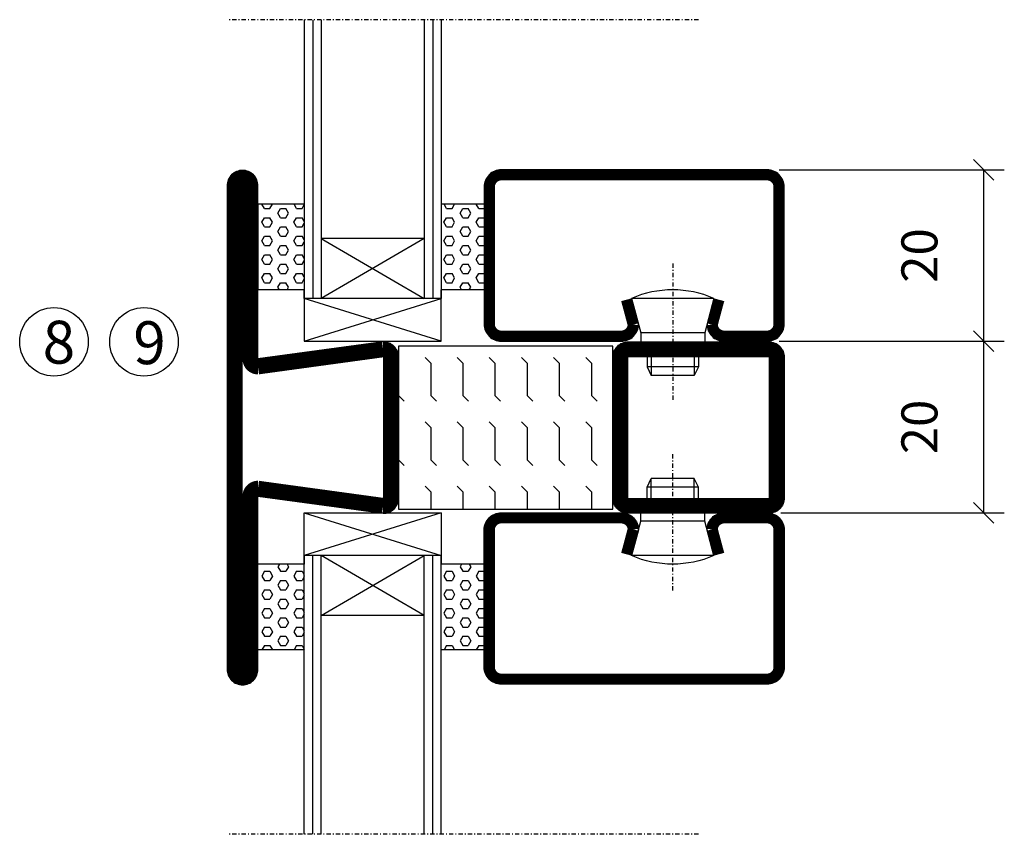
# Model space of a CAD drawing. Extents: x 0 to 1050, y 0 to 742.
# Drawn here: x 566 to 681, y 458 to 553 of the extents above; entities that cross this region are included whole.
import ezdxf

# ---------------------------------------------------------------- set-up
doc = ezdxf.new("R2010")
doc.units = 0
doc.linetypes.add('DASHDOT', pattern=[1, 0.5, -0.25, 0, -0.25])
doc.layers.get('0').update_dxf_attribs({"linetype": 'CONTINUOUS'})
doc.layers.get('DEFPOINTS').update_dxf_attribs({"linetype": 'CONTINUOUS'})
for name, color, linetype in [('CENTRUM', 3, 'DASHDOT'), ('DIMENSION', 2, 'CONTINUOUS'), ('GLAS_MED_FOGNING', 2, 'CONTINUOUS'), ('SPKONTUR', 7, 'CONTINUOUS'), ('STALPROFIL', 1, 'CONTINUOUS')]:
    doc.layers.add(name, color=color, linetype=linetype)
doc.styles.add('ROMANS', font='romans', dxfattribs={"width": 0.8})
doc.dimstyles.new('ROMANS', dxfattribs={"dimscale": 1.2, "dimtxt": 3.5, "dimasz": 2, "dimexe": 2, "dimexo": 1, "dimgap": 2, "dimtad": 1, "dimdsep": 46, "dimtxsty": 'ROMANS', "dimblk1": 'OBLIQUE', "dimblk2": 'OBLIQUE', "dimsah": 1, "dimcen": 2.5, "dimclrd": 2, "dimclre": 2, "dimclrt": 6, "dimadec": 0, "dimazin": 0, "dimtfac": 1, "dimtmove": 2, "dimatfit": 3, "dimfxl": 1, "dimtolj": 1, "dimarcsym": 0})

# ---------------------------------------------------------------- blocks, each defined once
blk = doc.blocks.new('*X48')
at = {"color": 0}
for p, q in [((9.37, 570.49), (9.08, 571)), ((10, 570.49), (10.29, 571)), ((13.12, 570.49), (12.83, 571)), ((13.75, 570.49), (14, 570.93)), ((9.37, 570.49), (10, 570.49)), ((10.94, 569.95), (11.25, 570.49)), ((11.25, 569.41), (10.94, 569.95)), ((11.25, 570.49), (11.87, 570.49)), ((11.87, 569.41), (12.19, 569.95)), ((12.19, 569.95), (11.87, 570.49)), ((13.12, 570.49), (13.75, 570.49)), ((9.06, 568.87), (9.37, 569.41)), ((9.37, 568.33), (9.06, 568.87)), ((9.37, 569.41), (10, 569.41)), ((10.31, 568.87), (10, 569.41)), ((10, 568.33), (10.31, 568.87)), ((11.25, 569.41), (11.87, 569.41)), ((12.81, 568.87), (13.12, 569.41)), ((13.12, 568.33), (12.81, 568.87)), ((13.12, 569.41), (13.75, 569.41)), ((14, 568.98), (13.75, 569.41)), ((13.75, 568.33), (14, 568.76)), ((9.37, 568.33), (10, 568.33)), ((10.94, 567.79), (11.25, 568.33)), ((11.25, 567.25), (10.94, 567.79)), ((11.25, 568.33), (11.87, 568.33)), ((11.87, 567.25), (12.19, 567.79)), ((12.19, 567.79), (11.87, 568.33)), ((13.12, 568.33), (13.75, 568.33)), ((9.06, 566.71), (9.37, 567.25)), ((9.37, 566.16), (9.06, 566.71)), ((9.37, 567.25), (10, 567.25)), ((10.31, 566.71), (10, 567.25)), ((10, 566.16), (10.31, 566.71)), ((11.25, 567.25), (11.87, 567.25)), ((12.81, 566.71), (13.12, 567.25)), ((13.12, 566.16), (12.81, 566.71)), ((13.12, 567.25), (13.75, 567.25)), ((14, 566.81), (13.75, 567.25)), ((13.75, 566.16), (14, 566.6)), ((9.37, 566.16), (10, 566.16)), ((10.94, 565.62), (11.25, 566.16)), ((11.25, 565.08), (10.94, 565.62)), ((11.25, 566.16), (11.87, 566.16)), ((11.87, 565.08), (12.19, 565.62)), ((12.19, 565.62), (11.87, 566.16)), ((13.12, 566.16), (13.75, 566.16)), ((9.06, 564.54), (9.37, 565.08)), ((9.37, 564), (9.06, 564.54)), ((9.37, 565.08), (10, 565.08)), ((10.31, 564.54), (10, 565.08)), ((10, 564), (10.31, 564.54)), ((11.25, 565.08), (11.87, 565.08)), ((12.81, 564.54), (13.12, 565.08)), ((13.12, 564), (12.81, 564.54)), ((13.12, 565.08), (13.75, 565.08)), ((14, 564.65), (13.75, 565.08)), ((13.75, 564), (14, 564.43)), ((9.06, 562.38), (9.37, 562.92)), ((9.37, 564), (10, 564)), ((9.37, 562.92), (10, 562.92)), ((10.31, 562.38), (10, 562.92)), ((10.94, 563.46), (11.25, 564)), ((11.25, 562.92), (10.94, 563.46)), ((11.25, 564), (11.87, 564)), ((11.25, 562.92), (11.87, 562.92)), ((11.87, 562.92), (12.19, 563.46)), ((12.19, 563.46), (11.87, 564)), ((12.81, 562.38), (13.12, 562.92)), ((13.12, 564), (13.75, 564)), ((13.12, 562.92), (13.75, 562.92)), ((14, 562.48), (13.75, 562.92)), ((9.37, 561.83), (9.06, 562.38)), ((9.37, 561.83), (10, 561.83)), ((10, 561.83), (10.31, 562.38)), ((10.94, 561.29), (11.25, 561.83)), ((11.25, 561.83), (11.87, 561.83)), ((12.19, 561.29), (11.87, 561.83)), ((13.12, 561.83), (12.81, 562.38)), ((13.12, 561.83), (13.75, 561.83)), ((13.75, 561.83), (14, 562.27)), ((11.11, 561), (10.94, 561.29)), ((12.02, 561), (12.19, 561.29))]:
    blk.add_line(p, q, dxfattribs=at)
blk = doc.blocks.new('SP40020')
at = {"layer": 'CENTRUM'}
blk.add_line((-13, 34.07), (-13, 18), dxfattribs=at)
at = {"layer": 'GLAS_MED_FOGNING'}
for p, q in [((-8.2, 30), (-17.8, 30)), ((-17.8, 30), (-16.73, 26)), ((-8.2, 30), (-9.27, 26)), ((-9.27, 26), (-16.73, 26)), ((-16.73, 26), (-16.73, 25)), ((-9.27, 26), (-9.27, 25)), ((-16, 23.5), (-16, 22)), ((-15.5, 23.5), (-15.5, 21)), ((-10.5, 23.5), (-10.5, 21)), ((-10, 23.5), (-10, 22)), ((-10, 22), (-16, 22)), ((-16, 22), (-15.5, 21)), ((-10, 22), (-10.5, 21)), ((-10.5, 21), (-15.5, 21))]:
    blk.add_line(p, q, dxfattribs=at)
blk.add_arc((-13, 18.93), 12.07, 66.5445, 113.4555, dxfattribs=at)
blk = doc.blocks.new('SP43520')
at = {"layer": 'SPKONTUR'}
blk.add_lwpolyline([(-8.2, 30), (-9, 27, 0.414214), (-7, 25), (-2, 25, 0.414214), (0, 27), (0, 43, 0.414214), (-2, 45), (-33, 45, 0.414214), (-35, 43), (-35, 27, 0.414214), (-33, 25), (-19, 25, 0.414214), (-17, 27), (-17.8, 30)], format="xyb", dxfattribs=at)
at = {"layer": 'STALPROFIL', "const_width": 1.25}
blk.add_lwpolyline([(-7.59, 29.84), (-8.37, 26.93, 0.398381), (-7, 25.62), (-2, 25.62, 0.414214), (-0.62, 27), (-0.62, 43, 0.414214), (-2, 44.38), (-33, 44.38, 0.414214), (-34.37, 43), (-34.37, 27, 0.414214), (-33, 25.62), (-19, 25.62, 0.398381), (-17.63, 26.93), (-18.41, 29.84)], format="xyb", dxfattribs=at)
at = {"layer": 'GLAS_MED_FOGNING'}
blk.add_blockref('SP40020', (0, 0), dxfattribs=at)
blk = doc.blocks.new('*X47')
at = {"color": 0}
for p, q in [((110.62, 570.49), (110.33, 571)), ((111.25, 570.49), (111.54, 571)), ((114.37, 570.49), (114.08, 571)), ((110.62, 570.49), (111.25, 570.49)), ((112.19, 569.95), (112.5, 570.49)), ((112.5, 569.41), (112.19, 569.95)), ((112.5, 570.49), (113.12, 570.49)), ((113.12, 569.41), (113.44, 569.95)), ((113.44, 569.95), (113.12, 570.49)), ((114.37, 570.49), (115, 570.49)), ((115, 570.49), (115, 570.49)), ((110.31, 568.87), (110.62, 569.41)), ((110.62, 568.33), (110.31, 568.87)), ((110.62, 569.41), (111.25, 569.41)), ((111.56, 568.87), (111.25, 569.41)), ((111.25, 568.33), (111.56, 568.87)), ((112.5, 569.41), (113.12, 569.41)), ((114.06, 568.87), (114.37, 569.41)), ((114.37, 568.33), (114.06, 568.87)), ((114.37, 569.41), (115, 569.41)), ((110.62, 568.33), (111.25, 568.33)), ((112.19, 567.79), (112.5, 568.33)), ((112.5, 567.25), (112.19, 567.79)), ((112.5, 568.33), (113.12, 568.33)), ((113.12, 567.25), (113.44, 567.79)), ((113.44, 567.79), (113.12, 568.33)), ((114.37, 568.33), (115, 568.33)), ((115, 568.33), (115, 568.33)), ((110.31, 566.71), (110.62, 567.25)), ((110.62, 566.16), (110.31, 566.71)), ((110.62, 567.25), (111.25, 567.25)), ((111.56, 566.71), (111.25, 567.25)), ((111.25, 566.16), (111.56, 566.71)), ((112.5, 567.25), (113.12, 567.25)), ((114.06, 566.71), (114.37, 567.25)), ((114.37, 566.16), (114.06, 566.71)), ((114.37, 567.25), (115, 567.25)), ((110.62, 566.16), (111.25, 566.16)), ((112.19, 565.62), (112.5, 566.16)), ((112.5, 565.08), (112.19, 565.62)), ((112.5, 566.16), (113.12, 566.16)), ((113.12, 565.08), (113.44, 565.62)), ((113.44, 565.62), (113.12, 566.16)), ((114.37, 566.16), (115, 566.16)), ((115, 566.16), (115, 566.16)), ((110.31, 564.54), (110.62, 565.08)), ((110.62, 564), (110.31, 564.54)), ((110.62, 565.08), (111.25, 565.08)), ((111.56, 564.54), (111.25, 565.08)), ((111.25, 564), (111.56, 564.54)), ((112.5, 565.08), (113.12, 565.08)), ((114.06, 564.54), (114.37, 565.08)), ((114.37, 564), (114.06, 564.54)), ((114.37, 565.08), (115, 565.08)), ((110.31, 562.38), (110.62, 562.92)), ((110.62, 564), (111.25, 564)), ((110.62, 562.92), (111.25, 562.92)), ((111.56, 562.38), (111.25, 562.92)), ((112.19, 563.46), (112.5, 564)), ((112.5, 562.92), (112.19, 563.46)), ((112.5, 564), (113.12, 564)), ((112.5, 562.92), (113.12, 562.92)), ((113.12, 562.92), (113.44, 563.46)), ((113.44, 563.46), (113.12, 564)), ((114.06, 562.38), (114.37, 562.92)), ((114.37, 564), (115, 564)), ((114.37, 562.92), (115, 562.92)), ((115, 564), (115, 564)), ((110.62, 561.83), (110.31, 562.38)), ((110.62, 561.83), (111.25, 561.83)), ((111.25, 561.83), (111.56, 562.38)), ((112.19, 561.29), (112.5, 561.83)), ((112.5, 561.83), (113.12, 561.83)), ((113.44, 561.29), (113.12, 561.83)), ((114.37, 561.83), (114.06, 562.38)), ((114.37, 561.83), (115, 561.83)), ((115, 561.83), (115, 561.83)), ((112.36, 561), (112.19, 561.29)), ((113.27, 561), (113.44, 561.29))]:
    blk.add_line(p, q, dxfattribs=at)
blk = doc.blocks.new('65_SP43520DK')
at = {"layer": 'CENTRUM'}
blk.add_line((-10, 62.5), (-65, 62.5), dxfattribs=at)
at = {"layer": 'GLAS_MED_FOGNING'}
for p, q in [((-56, 62.5), (-56, 30)), ((-55, 62.5), (-55, 30)), ((-54, 62.5), (-54, 30)), ((-42, 62.5), (-42, 30)), ((-41, 62.5), (-41, 30)), ((-40, 62.5), (-40, 30)), ((-56, 40.999), (-61.4, 40.999)), ((-61.4, 40.999), (-61.4, 30.999)), ((-35, 40.999), (-40, 40.999)), ((-40, 40.999), (-40, 30.999)), ((-35, 40.999), (-35, 30.999)), ((-42, 37), (-54, 30)), ((-54, 37), (-42, 30)), ((-42, 37), (-54, 37)), ((-56, 30.999), (-61.4, 30.999)), ((-56, 30), (-56, 31)), ((-40, 30), (-56, 30)), ((-56, 30), (-56, 25)), ((-56, 25), (-40, 30)), ((-40, 25), (-56, 30)), ((-40, 30), (-40, 30.999)), ((-35, 30.999), (-40, 30.999)), ((-40, 25), (-40, 30)), ((-56, 25), (-40, 25))]:
    blk.add_line(p, q, dxfattribs=at)
for name, p in [('SP43520', (0, 0)), ('*X48', (-70, -530)), ('*X47', (-150, -530))]:
    blk.add_blockref(name, p, dxfattribs=at)
blk = doc.blocks.new('_Oblique')
at = {"color": 0, "linetype": 'ByBlock', "lineweight": -2}
blk.add_line((-0.5, -0.5), (0.5, 0.5), dxfattribs=at)
blk = doc.blocks.new('*D35')
at = {"layer": 'DEFPOINTS', "color": 0, "transparency": 16777216}
for p in [(653.2, 515.07), (678.27, 515.07), (653.4, 495.07)]:
    blk.add_point(p, dxfattribs=at)
at = {"layer": 'GLAS_MED_FOGNING', "color": 2, "lineweight": -2, "transparency": 16777216}
for p, q in [((654.4, 515.07), (680.67, 515.07)), ((678.27, 495.07), (678.27, 515.07)), ((654.6, 495.07), (680.67, 495.07))]:
    blk.add_line(p, q, dxfattribs=at)
at = {"layer": 'GLAS_MED_FOGNING', "color": 2, "lineweight": -2, "transparency": 16777216, "xscale": 2.4, "yscale": 2.4, "zscale": 2.4}
for p, rotation in [((678.27, 515.07), 90), ((678.27, 495.07), 270)]:
    blk.add_blockref('_Oblique', p, dxfattribs=dict(at, rotation=rotation))
at = {"layer": 'GLAS_MED_FOGNING', "color": 6, "transparency": 16777216, "insert": (670.77, 505.07), "char_height": 4.2, "attachment_point": 5, "rotation": 90, "style": 'ROMANS'}
blk.add_mtext('\\A1;20', dxfattribs=at)
blk = doc.blocks.new('*D36')
at = {"layer": 'DEFPOINTS', "color": 0, "transparency": 16777216}
for p in [(653.2, 535.07), (678.27, 535.07), (655.7, 515.07)]:
    blk.add_point(p, dxfattribs=at)
at = {"layer": 'GLAS_MED_FOGNING', "color": 2, "lineweight": -2, "transparency": 16777216}
for p, q in [((654.4, 535.07), (680.67, 535.07)), ((678.27, 515.07), (678.27, 535.07)), ((656.9, 515.07), (680.67, 515.07))]:
    blk.add_line(p, q, dxfattribs=at)
at = {"layer": 'GLAS_MED_FOGNING', "color": 2, "lineweight": -2, "transparency": 16777216, "xscale": 2.4, "yscale": 2.4, "zscale": 2.4}
for p, rotation in [((678.27, 535.07), 90), ((678.27, 515.07), 270)]:
    blk.add_blockref('_Oblique', p, dxfattribs=dict(at, rotation=rotation))
at = {"layer": 'GLAS_MED_FOGNING', "color": 6, "transparency": 16777216, "insert": (670.77, 525.07), "char_height": 4.2, "attachment_point": 5, "rotation": 90, "style": 'ROMANS'}
blk.add_mtext('\\A1;20', dxfattribs=at)
blk = doc.blocks.new('Isolator_20_25')
at = {"layer": 'DIMENSION'}
h = blk.add_hatch(dxfattribs=at)
h.set_pattern_fill('FLEX', color=256, scale=15, style=0)
h.set_pattern_definition([(0, (-7720, -2855), (0, 3.75), [3.75, -3.75]), (45, (-7716.25, -2855), (2e-16, 3.75), [0.9375, -3.4283009, 0.9375, -5.3033009])])
h.paths.add_polyline_path([(9.5, 25), (-9.5, 25), (-9.5, 0), (9.5, 0)])
at = {"layer": 'GLAS_MED_FOGNING'}
blk.add_lwpolyline([(-9.5, 0), (9.5, 0), (9.5, 25), (-9.5, 25)], close=True, dxfattribs=at)
blk = doc.blocks.new('56522_20')
at = {"layer": 'SPKONTUR'}
for points in [[(-8.2, 45, -0.4142136), (-10, 46.8), (-10, 63.2, -0.4142136), (-8.2, 65), (8.2, 65, -0.4142136), (10, 63.2), (10, 46.8, -0.4142136), (8.2, 45)], [(0, 0), (28.2, 0, 0.4142136), (30, 1.8), (30, 1.801, 0.4142136), (28.201, 3.6), (8, 3.6), (10, 18.2, 0.4142136), (8.2, 20), (0, 20), (-8.2, 20, 0.4142136), (-10, 18.2), (-8, 3.6), (-28.201, 3.6, 0.4142136), (-30, 1.801), (-30, 1.8, 0.4142136), (-28.2, 0)]]:
    blk.add_lwpolyline(points, format="xyb", close=True, dxfattribs=at)
at = {"layer": 'STALPROFIL', "const_width": 1.8}
for points in [[(-8.2, 45.9, -0.4142136), (-9.1, 46.8), (-9.1, 63.2, -0.4142136), (-8.2, 64.1), (8.2, 64.1, -0.4142136), (9.1, 63.2), (9.1, 46.8, -0.4142136), (8.2, 45.9)], [(0, 0.9), (28.2, 0.9, 0.4142136), (29.1, 1.801, 0.4142136), (28.201, 2.7), (8, 2.7, -0.4142136), (7.1, 3.6), (9.1, 18.2, 0.4142136), (8.2, 19.1), (0, 19.1), (-8.2, 19.1, 0.4142136), (-9.1, 18.2), (-7.1, 3.6, -0.4142136), (-8, 2.7), (-28.201, 2.7, 0.4142136), (-29.1, 1.8, 0.4142136), (-28.2, 0.9)]]:
    blk.add_lwpolyline(points, format="xyb", close=True, dxfattribs=at)
at = {"layer": 'DIMENSION'}
blk.add_blockref('Isolator_20_25', (0, 20), dxfattribs=at)

msp = doc.modelspace()

# ---------------------------------------------------------------- linework, layer by layer
at = {"layer": 'GLAS_MED_FOGNING'}
for centre in [(569.802, 515), (580.302, 515)]:
    msp.add_circle(centre, 4, dxfattribs=at)

# ---------------------------------------------------------------- block references
msp.add_blockref('65_SP43520DK', (654.988, 490.067))
at = {"rotation": 270}
msp.add_blockref('56522_20', (590, 505), dxfattribs=at)
at = {"xscale": -1, "rotation": 180}
msp.add_blockref('65_SP43520DK', (654.988, 520.067), dxfattribs=at)

# ---------------------------------------------------------------- texts
at = {"layer": 'CENTRUM', "char_height": 5, "width": 7.5, "attachment_point": 1, "style": 'ROMANS'}
for s, insert in [('{\\C6;8}', (568.482, 517.459)), ('{\\C6;9}', (579.052, 517.396))]:
    msp.add_mtext(s, dxfattribs=dict(at, insert=insert))

# ---------------------------------------------------------------- dimensions: what is measured, and where the dimension line sits
at = {"layer": 'GLAS_MED_FOGNING'}
for base, p1, p2, picture, middle in [((678.273, 535.067), (655.698, 515.067), (653.198, 535.067), '*D36', (670.773, 525.067)), ((678.273, 515.067), (653.397, 495.067), (653.198, 515.067), '*D35', (670.773, 505.067))]:
    dim = msp.add_linear_dim(base=base, p1=p1, p2=p2, angle=90, dimstyle='ROMANS', dxfattribs=at)
    dim.commit()
    dim.dimension.update_dxf_attribs({"geometry": picture, "text_midpoint": middle, "dimtype": 160})

doc.saveas('drawing.dxf')
